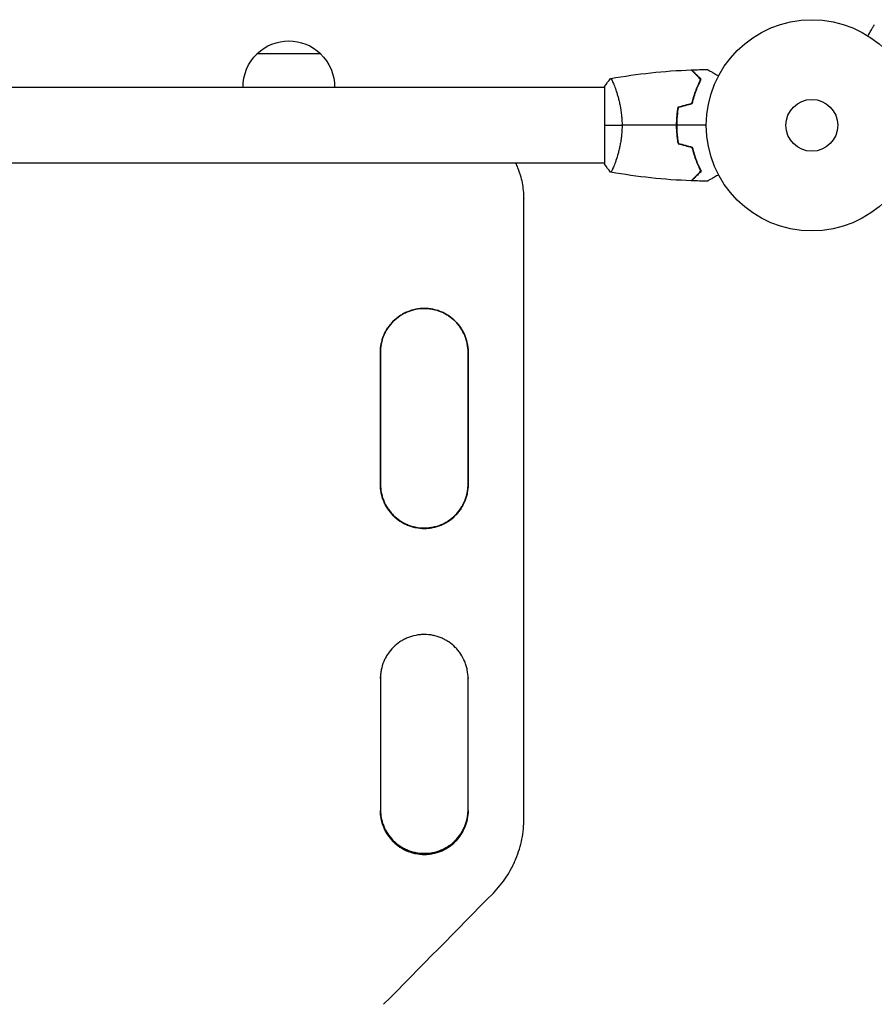
# Model space of a CAD drawing. Units: millimetres. Extents: x -4228 to 4228, y -5228 to 5228.
# Drawn here: x -415 to 14, y -2999 to -2505 of the extents above; entities that cross this region are included whole.
import ezdxf

# ---------------------------------------------------------------- set-up
doc = ezdxf.new("R2010")
doc.units = ezdxf.units.MM
doc.header["$LTSCALE"] = 20
doc.layers.add('2d', color=230, linetype='Continuous')

msp = doc.modelspace()

# ---------------------------------------------------------------- linework, layer by layer
at = {"layer": '2d'}
for p, q in [((-264.24, -2522.01), (-296.24, -2522.01)), ((-121.7, -2538.91), (-678.79, -2538.91)), ((-121.7, -2538.41), (-121.7, -2577.41)), ((-116.51, -2538.91), (-116.51, -2538.91)), ((-121.7, -2576.91), (-678.79, -2576.91)), ((-116.51, -2576.91), (-116.51, -2576.91)), ((-162.24, -2594.48), (-162.24, -2594.49)), ((-162.24, -2594.49), (-162.24, -2594.56)), ((-212.24, -2759.91), (-212.24, -2760.11)), ((-212.24, -2760.12), (-212.24, -2760.15)), ((-162.24, -2905.64), (-162.24, -2905.2)), ((-162.24, -2905.69), (-162.24, -2905.63)), ((-212.24, -2923.16), (-212.24, -2923.64)), ((-212.24, -2923.66), (-212.24, -2923.72))]:
    msp.add_line(p, q, dxfattribs=at)
for radius in [53, 13]:
    msp.add_circle((-17.7, -2557.91), radius, dxfattribs=at)
at = {"layer": '2d', "extrusion": (0, 0, -1)}
for centre, start, end in [((280.24, -2538.53), 45.9208, 134.0792), ((280.24, -2538.68), 359.4187, 46.4387), ((280.24, -2538.68), 133.5613, 180.5813)]:
    msp.add_arc(centre, 23, start, end, dxfattribs=at)
at = {"layer": '2d'}
for centre, major_axis, start_param, end_param in [((-162.24, -2618.62), (-0.04, -9584.6), 1.540842, 1.573307), ((-234.24, -2618.62), (-0.04, -9582.6), 1.558331, 1.565242), ((-190.24, -2618.62), (-0.04, -9584.6), 1.558331, 1.565243), ((-234.24, -2618.62), (-0.04, -9582.6), 1.548168, 1.548173), ((-190.24, -2618.62), (-0.04, -9584.6), 1.541261, 1.548173)]:
    msp.add_ellipse(centre, major_axis=major_axis, ratio=0, start_param=start_param, end_param=end_param, dxfattribs=at)
at = {"layer": '2d', "extrusion": (0, 0, -1)}
for centre, major_axis, start_param, end_param in [((-234.24, -2618.62), (0.04, 9584.6), 1.576349, 1.583261), ((-190.24, -2618.62), (0.04, 9582.6), 1.576349, 1.583261), ((-234.24, -2618.62), (0.04, 9584.6), 1.59342, 1.600331)]:
    msp.add_ellipse(centre, major_axis=major_axis, ratio=0, start_param=start_param, end_param=end_param, dxfattribs=at)
at = {"layer": '2d'}
for points, knots in [([(10.45, -2513), (10.55, -2512.83), (10.65, -2512.66), (11.17, -2511.76), (11.57, -2511.08), (12.1, -2510.14), (12.28, -2509.85), (12.59, -2509.3), (12.74, -2509.05), (13, -2508.59), (13.12, -2508.39), (13.32, -2508.04), (13.4, -2507.89), (13.54, -2507.67), (13.58, -2507.59), (13.62, -2507.52), (13.62, -2507.51), (13.63, -2507.5), (13.63, -2507.5), (13.64, -2507.48), (13.65, -2507.47), (13.66, -2507.46), (13.66, -2507.45), (13.66, -2507.45)], [0.00292306, 0.00292306, 0.00292306, 0.00292306, 0.00379004, 0.00379004, 0.00758008, 0.00758008, 0.0094751, 0.0094751, 0.01137012, 0.01137012, 0.01326514, 0.01326514, 0.01516016, 0.01516016, 0.01705518, 0.01705518, 0.01800269, 0.01800269, 0.0189502, 0.0189502, 0.02274024, 0.02274024, 0.02935902, 0.02935902, 0.02935902, 0.02935902]), ([(-73.45, -2534.91), (-74, -2534.35), (-74.52, -2533.84), (-75.46, -2532.9), (-75.89, -2532.46), (-76.48, -2531.88), (-76.66, -2531.7), (-77, -2531.36), (-77.16, -2531.2), (-77.58, -2530.78), (-77.8, -2530.56), (-78.03, -2530.32), (-78.09, -2530.26), (-78.18, -2530.17), (-78.21, -2530.15), (-78.23, -2530.13), (-78.24, -2530.11), (-78.26, -2530.1), (-78.26, -2530.09), (-78.27, -2530.09), (-78.27, -2530.09), (-78.27, -2530.09)], [0, 0, 0, 0, 0.00350666, 0.00350666, 0.00701332, 0.00701332, 0.00876665, 0.00876665, 0.01051997, 0.01051997, 0.01402663, 0.01402663, 0.01577996, 0.01577996, 0.01753329, 0.01753329, 0.02103995, 0.02103995, 0.02454661, 0.02454661, 0.02744921, 0.02744921, 0.02744921, 0.02744921]), ([(-73.21, -2534.87), (-73.76, -2534.32), (-74.27, -2533.81), (-75.21, -2532.86), (-75.64, -2532.43), (-76.22, -2531.85), (-76.4, -2531.67), (-76.74, -2531.33), (-76.9, -2531.18), (-77.32, -2530.76), (-77.54, -2530.54), (-77.77, -2530.31), (-77.83, -2530.25), (-77.89, -2530.18), (-77.91, -2530.17), (-77.93, -2530.14), (-77.94, -2530.13), (-77.96, -2530.11), (-77.97, -2530.1), (-77.99, -2530.09), (-77.99, -2530.08), (-78, -2530.08), (-78, -2530.08), (-78, -2530.08)], [0, 0, 0, 0, 0.0035063, 0.0035063, 0.0070126, 0.0070126, 0.00876575, 0.00876575, 0.0105189, 0.0105189, 0.0140252, 0.0140252, 0.01577835, 0.01577835, 0.01665493, 0.01665493, 0.0175315, 0.0175315, 0.02103781, 0.02103781, 0.02454411, 0.02454411, 0.0274484, 0.0274484, 0.0274484, 0.0274484]), ([(-70.08, -2529.89), (-70.08, -2529.89), (-70.08, -2529.89), (-70.06, -2529.9), (-70.05, -2529.91), (-70.04, -2529.92), (-70.03, -2529.92), (-70.02, -2529.93), (-70.01, -2529.94), (-69.93, -2529.98), (-69.85, -2530.03), (-69.5, -2530.23), (-69.14, -2530.44), (-68.45, -2530.83), (-68.2, -2530.98), (-67.65, -2531.29), (-67.36, -2531.46), (-66.44, -2531.99), (-65.76, -2532.39), (-64.87, -2532.9), (-64.7, -2533), (-64.53, -2533.1)], [0.03093242, 0.03093242, 0.03093242, 0.03093242, 0.03756195, 0.03756195, 0.04131815, 0.04131815, 0.04225719, 0.04225719, 0.04319624, 0.04319624, 0.04507434, 0.04507434, 0.04883054, 0.04883054, 0.05070863, 0.05070863, 0.05258673, 0.05258673, 0.05634293, 0.05634293, 0.05718798, 0.05718798, 0.05718798, 0.05718798]), ([(-118.7, -2534.41), (-118.7, -2534.41), (-118.7, -2534.41), (-118.7, -2534.41), (-118.68, -2534.41), (-118.63, -2534.4), (-118.61, -2534.4), (-118.56, -2534.44), (-118.53, -2534.47), (-118.36, -2534.67), (-118.17, -2535), (-117.81, -2535.74), (-117.68, -2536.03), (-117.39, -2536.69), (-117.23, -2537.05), (-116.75, -2538.25), (-116.4, -2539.19), (-115.94, -2540.53), (-115.85, -2540.81), (-115.66, -2541.38), (-115.57, -2541.67), (-115.3, -2542.57), (-115.11, -2543.19), (-114.76, -2544.49), (-114.59, -2545.16), (-114.34, -2546.22), (-114.26, -2546.58), (-114.1, -2547.31), (-114.02, -2547.69), (-113.65, -2549.57), (-113.41, -2551.15), (-113.15, -2553.63), (-113.08, -2554.48), (-112.99, -2556.19), (-112.97, -2557.05), (-112.97, -2557.91)], [0.12220864, 0.12220864, 0.12220864, 0.12220864, 0.12268837, 0.12268837, 0.12524335, 0.12524335, 0.12652085, 0.12652085, 0.12779834, 0.12779834, 0.13290832, 0.13290832, 0.13546331, 0.13546331, 0.1380183, 0.1380183, 0.14312827, 0.14312827, 0.14440577, 0.14440577, 0.14568326, 0.14568326, 0.14823825, 0.14823825, 0.15079324, 0.15079324, 0.15207073, 0.15207073, 0.15334823, 0.15334823, 0.15845821, 0.15845821, 0.16101319, 0.16101319, 0.16356818, 0.16356818, 0.16356818, 0.16356818]), ([(-118.7, -2534.41), (-118.7, -2534.41), (-118.7, -2534.41), (-118.7, -2534.41), (-118.7, -2534.41), (-118.69, -2534.41)], [0.122208645, 0.122208645, 0.122208645, 0.122208645, 0.122688365, 0.122688365, 0.123296254, 0.123296254, 0.123296254, 0.123296254]), ([(-77.87, -2546.82), (-77.59, -2545.6), (-77.27, -2544.45), (-76.59, -2542.25), (-76.23, -2541.2), (-75.47, -2539.21), (-75.07, -2538.26), (-74.25, -2536.48), (-73.85, -2535.66), (-73.45, -2534.91)], [0, 0, 0, 0, 0.00398181, 0.00398181, 0.00796362, 0.00796362, 0.01194542, 0.01194542, 0.01592723, 0.01592723, 0.01592723, 0.01592723]), ([(-77.7, -2546.98), (-77.42, -2545.74), (-77.1, -2544.57), (-76.41, -2542.32), (-76.04, -2541.26), (-75.46, -2539.74), (-75.26, -2539.25), (-74.85, -2538.29), (-74.65, -2537.82), (-74.02, -2536.46), (-73.61, -2535.63), (-73.21, -2534.87)], [0, 0, 0, 0, 0.00404294, 0.00404294, 0.00808588, 0.00808588, 0.01010735, 0.01010735, 0.01212882, 0.01212882, 0.01617176, 0.01617176, 0.01617176, 0.01617176]), ([(-84.87, -2548.7), (-85.15, -2550.17), (-85.37, -2551.67), (-85.59, -2553.98), (-85.64, -2554.75), (-85.72, -2556.32), (-85.74, -2557.12), (-85.74, -2557.91)], [0, 0, 0, 0, 0.004702909, 0.004702909, 0.007054363, 0.007054363, 0.009405818, 0.009405818, 0.009405818, 0.009405818]), ([(-84.7, -2548.86), (-84.97, -2550.3), (-85.18, -2551.78), (-85.39, -2554.05), (-85.45, -2554.81), (-85.52, -2556.35), (-85.54, -2557.13), (-85.54, -2557.91)], [0, 0, 0, 0, 0.004616902, 0.004616902, 0.006925353, 0.006925353, 0.009233803, 0.009233803, 0.009233803, 0.009233803]), ([(-112.97, -2557.91), (-112.97, -2558.77), (-112.99, -2559.63), (-113.08, -2561.32), (-113.15, -2562.16), (-113.28, -2563.4), (-113.32, -2563.81), (-113.43, -2564.62), (-113.48, -2565.03), (-113.67, -2566.23), (-113.8, -2567.01), (-114.1, -2568.51), (-114.25, -2569.24), (-114.59, -2570.66), (-114.76, -2571.35), (-115.3, -2573.31), (-115.67, -2574.5), (-116.22, -2576.11), (-116.4, -2576.62), (-116.75, -2577.56), (-116.92, -2578), (-117.41, -2579.19), (-117.7, -2579.84), (-118.06, -2580.59), (-118.17, -2580.79), (-118.36, -2581.12), (-118.43, -2581.24), (-118.53, -2581.35), (-118.56, -2581.38), (-118.61, -2581.42), (-118.63, -2581.42), (-118.68, -2581.41), (-118.7, -2581.41), (-118.7, -2581.41), (-118.7, -2581.41), (-118.7, -2581.41)], [0.16356818, 0.16356818, 0.16356818, 0.16356818, 0.1661247, 0.1661247, 0.16868122, 0.16868122, 0.16995948, 0.16995948, 0.17123774, 0.17123774, 0.17379425, 0.17379425, 0.17635077, 0.17635077, 0.17890729, 0.17890729, 0.18402032, 0.18402032, 0.18657684, 0.18657684, 0.18913336, 0.18913336, 0.19424639, 0.19424639, 0.19680291, 0.19680291, 0.19935943, 0.19935943, 0.20063769, 0.20063769, 0.20191595, 0.20191595, 0.20447247, 0.20447247, 0.20490292, 0.20490292, 0.20490292, 0.20490292]), ([(-85.74, -2557.91), (-85.74, -2559.49), (-85.66, -2561.04), (-85.44, -2563.35), (-85.35, -2564.12), (-85.14, -2565.64), (-85.01, -2566.39), (-84.87, -2567.12)], [0.009405818, 0.009405818, 0.009405818, 0.009405818, 0.01410835, 0.01410835, 0.016459616, 0.016459616, 0.018810883, 0.018810883, 0.018810883, 0.018810883]), ([(-85.54, -2557.91), (-85.54, -2559.46), (-85.47, -2560.99), (-85.25, -2563.26), (-85.17, -2564.01), (-84.96, -2565.5), (-84.83, -2566.24), (-84.7, -2566.96)], [0.009233803, 0.009233803, 0.009233803, 0.009233803, 0.013850802, 0.013850802, 0.016159301, 0.016159301, 0.0184678, 0.0184678, 0.0184678, 0.0184678]), ([(-77.87, -2569), (-77.59, -2570.22), (-77.27, -2571.37), (-76.59, -2573.57), (-76.23, -2574.62), (-75.47, -2576.61), (-75.07, -2577.56), (-74.25, -2579.34), (-73.85, -2580.16), (-73.45, -2580.91)], [0, 0, 0, 0, 0.00398181, 0.00398181, 0.00796362, 0.00796362, 0.01194542, 0.01194542, 0.01592723, 0.01592723, 0.01592723, 0.01592723]), ([(-77.7, -2568.84), (-77.42, -2570.08), (-77.1, -2571.25), (-76.41, -2573.49), (-76.04, -2574.56), (-75.46, -2576.08), (-75.26, -2576.57), (-74.85, -2577.53), (-74.65, -2578), (-74.02, -2579.35), (-73.61, -2580.19), (-73.21, -2580.95)], [0, 0, 0, 0, 0.00404294, 0.00404294, 0.00808588, 0.00808588, 0.01010735, 0.01010735, 0.01212882, 0.01212882, 0.01617176, 0.01617176, 0.01617176, 0.01617176]), ([(-162.24, -2594.55), (-162.23, -2591.91), (-162.49, -2589.31), (-163.24, -2585.47), (-163.56, -2584.2), (-164.13, -2582.31), (-164.33, -2581.68), (-164.78, -2580.43), (-165.01, -2579.82), (-165.58, -2578.43), (-165.93, -2577.66), (-166.3, -2576.91)], [0, 0, 0, 0, 0.00782526, 0.00782526, 0.0117379, 0.0117379, 0.01369421, 0.01369421, 0.01565053, 0.01565053, 0.01816775, 0.01816775, 0.01816775, 0.01816775]), ([(-118.69, -2581.41), (-118.7, -2581.41), (-118.7, -2581.41), (-118.7, -2581.41), (-118.7, -2581.41), (-118.7, -2581.41)], [0.203820332, 0.203820332, 0.203820332, 0.203820332, 0.204472465, 0.204472465, 0.204902917, 0.204902917, 0.204902917, 0.204902917]), ([(-117.66, -2579.75), (-117.76, -2579.97), (-117.85, -2580.16), (-118.06, -2580.59), (-118.17, -2580.79), (-118.36, -2581.12), (-118.43, -2581.24), (-118.53, -2581.35), (-118.56, -2581.38), (-118.6, -2581.41), (-118.61, -2581.41), (-118.62, -2581.42)], [0.192430175, 0.192430175, 0.192430175, 0.192430175, 0.194246395, 0.194246395, 0.196802912, 0.196802912, 0.19935943, 0.19935943, 0.200637689, 0.200637689, 0.201316793, 0.201316793, 0.201316793, 0.201316793]), ([(-73.45, -2580.91), (-74, -2581.46), (-74.52, -2581.98), (-75.46, -2582.92), (-75.89, -2583.36), (-76.48, -2583.94), (-76.66, -2584.12), (-77, -2584.46), (-77.16, -2584.62), (-77.58, -2585.04), (-77.8, -2585.26), (-78.03, -2585.5), (-78.09, -2585.56), (-78.18, -2585.64), (-78.21, -2585.67), (-78.23, -2585.69), (-78.24, -2585.71), (-78.26, -2585.72), (-78.26, -2585.72), (-78.27, -2585.73), (-78.27, -2585.73), (-78.27, -2585.73)], [0, 0, 0, 0, 0.00350666, 0.00350666, 0.00701332, 0.00701332, 0.00876665, 0.00876665, 0.01051997, 0.01051997, 0.01402663, 0.01402663, 0.01577996, 0.01577996, 0.01753329, 0.01753329, 0.02103995, 0.02103995, 0.02454661, 0.02454661, 0.02744921, 0.02744921, 0.02744921, 0.02744921]), ([(-73.21, -2580.95), (-73.76, -2581.5), (-74.27, -2582.01), (-75.21, -2582.96), (-75.64, -2583.39), (-76.22, -2583.97), (-76.4, -2584.15), (-76.74, -2584.49), (-76.9, -2584.64), (-77.32, -2585.06), (-77.54, -2585.28), (-77.77, -2585.51), (-77.83, -2585.57), (-77.89, -2585.64), (-77.91, -2585.65), (-77.93, -2585.68), (-77.94, -2585.68), (-77.96, -2585.7), (-77.97, -2585.72), (-77.99, -2585.73), (-77.99, -2585.73), (-78, -2585.74), (-78, -2585.74), (-78, -2585.74)], [0, 0, 0, 0, 0.0035063, 0.0035063, 0.0070126, 0.0070126, 0.00876575, 0.00876575, 0.0105189, 0.0105189, 0.0140252, 0.0140252, 0.01577835, 0.01577835, 0.01665493, 0.01665493, 0.0175315, 0.0175315, 0.02103781, 0.02103781, 0.02454411, 0.02454411, 0.0274484, 0.0274484, 0.0274484, 0.0274484]), ([(-64.53, -2582.72), (-64.71, -2582.82), (-64.88, -2582.92), (-65.78, -2583.44), (-66.46, -2583.84), (-67.39, -2584.37), (-67.69, -2584.54), (-68.24, -2584.86), (-68.49, -2585.01), (-68.94, -2585.27), (-69.15, -2585.39), (-69.5, -2585.59), (-69.64, -2585.67), (-69.87, -2585.8), (-69.95, -2585.85), (-70.01, -2585.89), (-70.03, -2585.89), (-70.03, -2585.9), (-70.04, -2585.9), (-70.06, -2585.91), (-70.06, -2585.92), (-70.08, -2585.92), (-70.08, -2585.93), (-70.08, -2585.93)], [0.00292306, 0.00292306, 0.00292306, 0.00292306, 0.00379004, 0.00379004, 0.00758008, 0.00758008, 0.0094751, 0.0094751, 0.01137012, 0.01137012, 0.01326514, 0.01326514, 0.01516016, 0.01516016, 0.01705518, 0.01705518, 0.01800269, 0.01800269, 0.0189502, 0.0189502, 0.02274024, 0.02274024, 0.02935902, 0.02935902, 0.02935902, 0.02935902]), ([(-190.24, -2671.84), (-190.24, -2670.39), (-190.38, -2668.95), (-190.79, -2666.84), (-190.96, -2666.14), (-191.38, -2664.76), (-191.62, -2664.07), (-192.45, -2662.06), (-193.12, -2660.8), (-194.32, -2659), (-194.75, -2658.41), (-195.67, -2657.29), (-196.16, -2656.75), (-197.68, -2655.23), (-198.79, -2654.31), (-200.29, -2653.3), (-200.6, -2653.11), (-201.22, -2652.73), (-201.54, -2652.55), (-202.49, -2652.04), (-203.79, -2651.43), (-205.14, -2650.94), (-206.18, -2650.63), (-206.52, -2650.53), (-207.23, -2650.35), (-207.58, -2650.27), (-209.36, -2649.92), (-210.79, -2649.78), (-212.95, -2649.78), (-213.67, -2649.81), (-214.75, -2649.92), (-215.11, -2649.96), (-215.83, -2650.07), (-216.19, -2650.13), (-217.95, -2650.48), (-219.33, -2650.9), (-221.33, -2651.73), (-221.99, -2652.04), (-223.26, -2652.72), (-223.88, -2653.09), (-225.67, -2654.29), (-226.78, -2655.2), (-228.84, -2657.26), (-229.75, -2658.38), (-230.95, -2660.17), (-231.32, -2660.79), (-232, -2662.06), (-232.31, -2662.72), (-233.14, -2664.73), (-233.55, -2666.1), (-233.97, -2668.22), (-234.07, -2668.94), (-234.21, -2670.39), (-234.25, -2671.11), (-234.25, -2671.84)], [0, 0, 0, 0, 0.00430636, 0.00430636, 0.00645954, 0.00645954, 0.00861272, 0.00861272, 0.01291908, 0.01291908, 0.01507226, 0.01507226, 0.01722545, 0.01722545, 0.02153181, 0.02153181, 0.0226084, 0.0226084, 0.02368499, 0.02368499, 0.02583817, 0.02799135, 0.02799135, 0.02906794, 0.02906794, 0.03014453, 0.03014453, 0.03445089, 0.03445089, 0.03660407, 0.03660407, 0.03768066, 0.03768066, 0.03875725, 0.03875725, 0.04306361, 0.04306361, 0.04521679, 0.04521679, 0.04736997, 0.04736997, 0.05167634, 0.05167634, 0.0559827, 0.0559827, 0.05813588, 0.05813588, 0.06028906, 0.06028906, 0.06459542, 0.06459542, 0.0667486, 0.0667486, 0.06890178, 0.06890178, 0.06890178, 0.06890178]), ([(-234.24, -2671.83), (-234.25, -2670.38), (-234.11, -2668.94), (-233.69, -2666.83), (-233.52, -2666.13), (-233.1, -2664.75), (-232.86, -2664.06), (-232.03, -2662.06), (-231.36, -2660.79), (-230.16, -2658.99), (-229.73, -2658.41), (-228.81, -2657.29), (-228.33, -2656.75), (-226.8, -2655.22), (-225.7, -2654.31), (-224.19, -2653.3), (-223.88, -2653.11), (-223.26, -2652.73), (-222.95, -2652.56), (-221.99, -2652.05), (-220.69, -2651.43), (-219.34, -2650.94), (-218.31, -2650.63), (-217.96, -2650.53), (-217.26, -2650.36), (-216.9, -2650.28), (-215.13, -2649.92), (-213.7, -2649.78), (-211.54, -2649.78), (-210.82, -2649.81), (-209.74, -2649.92), (-209.37, -2649.96), (-208.66, -2650.07), (-208.3, -2650.13), (-206.54, -2650.48), (-205.16, -2650.9), (-203.16, -2651.73), (-202.5, -2652.04), (-201.23, -2652.72), (-200.61, -2653.09), (-198.82, -2654.29), (-197.71, -2655.2), (-195.65, -2657.26), (-194.74, -2658.37), (-193.54, -2660.16), (-193.17, -2660.78), (-192.49, -2662.06), (-192.18, -2662.72), (-191.36, -2664.72), (-190.94, -2666.09), (-190.52, -2668.21), (-190.41, -2668.93), (-190.27, -2670.38), (-190.24, -2671.1), (-190.24, -2671.83)], [0, 0, 0, 0, 0.00430446, 0.00430446, 0.00645669, 0.00645669, 0.00860892, 0.00860892, 0.01291337, 0.01291337, 0.0150656, 0.0150656, 0.01721783, 0.01721783, 0.02152229, 0.02152229, 0.0225984, 0.0225984, 0.02367452, 0.02367452, 0.02582675, 0.02797898, 0.02797898, 0.02905509, 0.02905509, 0.03013121, 0.03013121, 0.03443566, 0.03443566, 0.03658789, 0.03658789, 0.03766401, 0.03766401, 0.03874012, 0.03874012, 0.04304458, 0.04304458, 0.04519681, 0.04519681, 0.04734904, 0.04734904, 0.0516535, 0.0516535, 0.05595795, 0.05595795, 0.05811018, 0.05811018, 0.06026241, 0.06026241, 0.06456687, 0.06456687, 0.0667191, 0.0667191, 0.06887133, 0.06887133, 0.06887133, 0.06887133]), ([(-234.25, -2738.09), (-234.25, -2739.54), (-234.11, -2740.98), (-233.7, -2743.09), (-233.52, -2743.79), (-233.11, -2745.18), (-232.86, -2745.86), (-232.04, -2747.87), (-231.36, -2749.14), (-230.16, -2750.94), (-229.73, -2751.52), (-228.81, -2752.65), (-228.33, -2753.18), (-226.8, -2754.71), (-225.69, -2755.62), (-224.19, -2756.63), (-223.88, -2756.83), (-223.26, -2757.2), (-222.94, -2757.38), (-221.99, -2757.89), (-220.69, -2758.5), (-219.34, -2758.99), (-218.3, -2759.3), (-217.95, -2759.4), (-217.25, -2759.58), (-216.89, -2759.66), (-215.11, -2760.01), (-213.68, -2760.15), (-212.24, -2760.15)], [0, 0, 0, 0, 0.00430829, 0.00430829, 0.00646244, 0.00646244, 0.00861659, 0.00861659, 0.01292488, 0.01292488, 0.01507903, 0.01507903, 0.01723318, 0.01723318, 0.02154147, 0.02154147, 0.02261855, 0.02261855, 0.02369562, 0.02369562, 0.02584977, 0.02800392, 0.02800392, 0.02908099, 0.02908099, 0.03015806, 0.03015806, 0.03446636, 0.03446636, 0.03446636, 0.03446636]), ([(-212.24, -2760.11), (-212.96, -2760.11), (-213.68, -2760.08), (-214.77, -2759.97), (-215.13, -2759.92), (-215.84, -2759.82), (-216.2, -2759.76), (-217.96, -2759.4), (-219.33, -2758.99), (-221.33, -2758.16), (-221.99, -2757.85), (-223.27, -2757.16), (-223.89, -2756.79), (-225.67, -2755.6), (-226.79, -2754.68), (-228.84, -2752.63), (-229.75, -2751.51), (-230.95, -2749.72), (-231.31, -2749.11), (-232, -2747.83), (-232.31, -2747.17), (-233.13, -2745.17), (-233.55, -2743.8), (-233.97, -2741.68), (-234.07, -2740.96), (-234.21, -2739.52), (-234.25, -2738.81), (-234.25, -2738.09)], [0.03445099, 0.03445099, 0.03445099, 0.03445099, 0.03660226, 0.03660226, 0.0376779, 0.0376779, 0.03875353, 0.03875353, 0.04305608, 0.04305608, 0.04520735, 0.04520735, 0.04735862, 0.04735862, 0.05166116, 0.05166116, 0.0559637, 0.0559637, 0.05811497, 0.05811497, 0.06026624, 0.06026624, 0.06456878, 0.06456878, 0.06672006, 0.06672006, 0.06884675, 0.06884675, 0.06884675, 0.06884675]), ([(-234.25, -2738.16), (-234.24, -2739.58), (-234.11, -2740.98), (-233.7, -2743.07), (-233.52, -2743.76), (-233.11, -2745.15), (-232.86, -2745.84), (-232.04, -2747.84), (-231.36, -2749.11), (-230.16, -2750.91), (-229.73, -2751.5), (-228.81, -2752.62), (-228.33, -2753.16), (-226.8, -2754.68), (-225.69, -2755.6), (-224.19, -2756.61), (-223.88, -2756.8), (-223.26, -2757.17), (-222.94, -2757.35), (-221.99, -2757.86), (-220.69, -2758.48), (-219.33, -2758.96), (-218.3, -2759.28), (-217.95, -2759.38), (-217.25, -2759.55), (-216.89, -2759.63), (-215.11, -2759.99), (-213.68, -2760.12), (-212.24, -2760.12)], [0.00009368, 0.00009368, 0.00009368, 0.00009368, 0.00430822, 0.00430822, 0.00646233, 0.00646233, 0.00861644, 0.00861644, 0.01292467, 0.01292467, 0.01507878, 0.01507878, 0.01723289, 0.01723289, 0.02154111, 0.02154111, 0.02261817, 0.02261817, 0.02369522, 0.02369522, 0.02584933, 0.02800344, 0.02800344, 0.0290805, 0.0290805, 0.03015755, 0.03015755, 0.03446578, 0.03446578, 0.03446578, 0.03446578]), ([(-234.24, -2738.09), (-234.23, -2739.47), (-234.09, -2740.82), (-233.69, -2742.86), (-233.52, -2743.56), (-233.1, -2744.95), (-232.86, -2745.63), (-232.03, -2747.64), (-231.35, -2748.9), (-230.16, -2750.7), (-229.72, -2751.29), (-228.8, -2752.41), (-228.32, -2752.94), (-226.8, -2754.47), (-225.69, -2755.38), (-224.18, -2756.39), (-223.87, -2756.59), (-223.25, -2756.96), (-222.94, -2757.14), (-221.98, -2757.65), (-220.68, -2758.26), (-219.33, -2758.75), (-218.3, -2759.06), (-217.95, -2759.16), (-217.24, -2759.33), (-216.89, -2759.41), (-215.11, -2759.77), (-213.68, -2759.91), (-212.24, -2759.91)], [0.00022138, 0.00022138, 0.00022138, 0.00022138, 0.00430579, 0.00430579, 0.00645869, 0.00645869, 0.00861158, 0.00861158, 0.01291738, 0.01291738, 0.01507027, 0.01507027, 0.01722317, 0.01722317, 0.02152896, 0.02152896, 0.02260541, 0.02260541, 0.02368186, 0.02368186, 0.02583475, 0.02798765, 0.02798765, 0.0290641, 0.0290641, 0.03014054, 0.03014054, 0.03444634, 0.03444634, 0.03444634, 0.03444634]), ([(-212.24, -2760.15), (-211.53, -2760.15), (-210.8, -2760.12), (-209.72, -2760.01), (-209.36, -2759.96), (-208.64, -2759.86), (-208.29, -2759.8), (-206.52, -2759.44), (-205.15, -2759.03), (-203.15, -2758.2), (-202.49, -2757.88), (-201.21, -2757.2), (-200.6, -2756.83), (-198.81, -2755.63), (-197.7, -2754.72), (-195.64, -2752.66), (-194.73, -2751.55), (-193.54, -2749.75), (-193.17, -2749.14), (-192.49, -2747.86), (-192.18, -2747.2), (-191.35, -2745.2), (-190.94, -2743.82), (-190.52, -2741.71), (-190.41, -2740.99), (-190.27, -2739.54), (-190.24, -2738.81), (-190.24, -2738.09)], [0.03446636, 0.03446636, 0.03446636, 0.03446636, 0.03661857, 0.03661857, 0.03769468, 0.03769468, 0.03877079, 0.03877079, 0.04307521, 0.04307521, 0.04522743, 0.04522743, 0.04737964, 0.04737964, 0.05168407, 0.05168407, 0.0559885, 0.0559885, 0.05814071, 0.05814071, 0.06029293, 0.06029293, 0.06459735, 0.06459735, 0.06674957, 0.06674957, 0.06890178, 0.06890178, 0.06890178, 0.06890178]), ([(-212.24, -2759.91), (-211.53, -2759.91), (-210.81, -2759.87), (-209.72, -2759.76), (-209.36, -2759.72), (-208.65, -2759.61), (-208.29, -2759.55), (-206.53, -2759.2), (-205.15, -2758.78), (-203.15, -2757.95), (-202.49, -2757.64), (-201.22, -2756.96), (-200.6, -2756.59), (-198.82, -2755.39), (-197.7, -2754.48), (-195.65, -2752.42), (-194.74, -2751.31), (-193.54, -2749.52), (-193.17, -2748.9), (-192.49, -2747.63), (-192.18, -2746.97), (-191.36, -2744.97), (-190.94, -2743.6), (-190.52, -2741.48), (-190.42, -2740.76), (-190.28, -2739.39), (-190.25, -2738.74), (-190.24, -2738.09)], [0.03444634, 0.03444634, 0.03444634, 0.03444634, 0.03659732, 0.03659732, 0.03767281, 0.03767281, 0.03874831, 0.03874831, 0.04305028, 0.04305028, 0.04520126, 0.04520126, 0.04735225, 0.04735225, 0.05165422, 0.05165422, 0.05595619, 0.05595619, 0.05810718, 0.05810718, 0.06025816, 0.06025816, 0.06456013, 0.06456013, 0.06671112, 0.06671112, 0.06864085, 0.06864085, 0.06864085, 0.06864085]), ([(-190.24, -2738.09), (-190.24, -2739.53), (-190.38, -2740.96), (-190.79, -2743.06), (-190.97, -2743.76), (-191.38, -2745.15), (-191.63, -2745.84), (-192.46, -2747.84), (-193.13, -2749.11), (-194.33, -2750.9), (-194.76, -2751.49), (-195.68, -2752.61), (-196.17, -2753.15), (-197.69, -2754.67), (-198.8, -2755.59), (-200.3, -2756.59), (-200.61, -2756.79), (-201.24, -2757.16), (-201.55, -2757.34), (-202.5, -2757.85), (-203.8, -2758.47), (-205.16, -2758.95), (-206.19, -2759.26), (-206.54, -2759.36), (-207.24, -2759.54), (-207.6, -2759.62), (-209.38, -2759.97), (-210.81, -2760.11), (-212.24, -2760.11)], [0.00002458, 0.00002458, 0.00002458, 0.00002458, 0.00430637, 0.00430637, 0.00645956, 0.00645956, 0.00861275, 0.00861275, 0.01291912, 0.01291912, 0.01507231, 0.01507231, 0.0172255, 0.0172255, 0.02153187, 0.02153187, 0.02260846, 0.02260846, 0.02368506, 0.02368506, 0.02583824, 0.02799143, 0.02799143, 0.02906802, 0.02906802, 0.03014462, 0.03014462, 0.03445099, 0.03445099, 0.03445099, 0.03445099]), ([(-212.24, -2760.12), (-211.53, -2760.12), (-210.8, -2760.09), (-209.72, -2759.98), (-209.36, -2759.94), (-208.64, -2759.83), (-208.29, -2759.77), (-206.52, -2759.42), (-205.15, -2759), (-203.15, -2758.17), (-202.49, -2757.86), (-201.21, -2757.18), (-200.6, -2756.8), (-198.81, -2755.61), (-197.7, -2754.69), (-195.64, -2752.63), (-194.73, -2751.52), (-193.54, -2749.73), (-193.17, -2749.11), (-192.49, -2747.84), (-192.18, -2747.18), (-191.35, -2745.17), (-190.94, -2743.8), (-190.52, -2741.68), (-190.41, -2740.96), (-190.28, -2739.55), (-190.24, -2738.86), (-190.24, -2738.18)], [0.03446578, 0.03446578, 0.03446578, 0.03446578, 0.03661795, 0.03661795, 0.03769404, 0.03769404, 0.03877013, 0.03877013, 0.04307449, 0.04307449, 0.04522667, 0.04522667, 0.04737885, 0.04737885, 0.0516832, 0.0516832, 0.05598756, 0.05598756, 0.05813974, 0.05813974, 0.06029192, 0.06029192, 0.06459627, 0.06459627, 0.06674845, 0.06674845, 0.06878889, 0.06878889, 0.06878889, 0.06878889]), ([(-190.24, -2835.43), (-190.24, -2833.98), (-190.38, -2832.55), (-190.79, -2830.43), (-190.96, -2829.74), (-191.38, -2828.35), (-191.62, -2827.66), (-192.45, -2825.66), (-193.12, -2824.39), (-194.32, -2822.59), (-194.75, -2822.01), (-195.67, -2820.88), (-196.16, -2820.35), (-197.68, -2818.82), (-198.79, -2817.91), (-200.29, -2816.9), (-200.6, -2816.7), (-201.22, -2816.33), (-201.54, -2816.15), (-202.49, -2815.64), (-203.79, -2815.03), (-205.14, -2814.54), (-206.18, -2814.22), (-206.52, -2814.13), (-207.23, -2813.95), (-207.58, -2813.87), (-209.36, -2813.52), (-210.79, -2813.38), (-212.95, -2813.37), (-213.67, -2813.41), (-214.75, -2813.51), (-215.11, -2813.56), (-215.83, -2813.67), (-216.19, -2813.73), (-217.95, -2814.08), (-219.33, -2814.49), (-221.33, -2815.32), (-221.99, -2815.64), (-223.26, -2816.32), (-223.88, -2816.69), (-225.67, -2817.89), (-226.78, -2818.8), (-228.84, -2820.86), (-229.75, -2821.97), (-230.95, -2823.76), (-231.32, -2824.38), (-232, -2825.66), (-232.31, -2826.32), (-233.14, -2828.32), (-233.55, -2829.7), (-233.97, -2831.82), (-234.08, -2832.53), (-234.22, -2833.98), (-234.25, -2834.71), (-234.25, -2835.43)], [0, 0, 0, 0, 0.00430636, 0.00430636, 0.00645954, 0.00645954, 0.00861272, 0.00861272, 0.01291908, 0.01291908, 0.01507226, 0.01507226, 0.01722545, 0.01722545, 0.02153181, 0.02153181, 0.0226084, 0.0226084, 0.02368499, 0.02368499, 0.02583817, 0.02799135, 0.02799135, 0.02906794, 0.02906794, 0.03014453, 0.03014453, 0.03445089, 0.03445089, 0.03660407, 0.03660407, 0.03768066, 0.03768066, 0.03875725, 0.03875725, 0.04306361, 0.04306361, 0.04521679, 0.04521679, 0.04736997, 0.04736997, 0.05167634, 0.05167634, 0.0559827, 0.0559827, 0.05813588, 0.05813588, 0.06028906, 0.06028906, 0.06459542, 0.06459542, 0.0667486, 0.0667486, 0.06890178, 0.06890178, 0.06890178, 0.06890178]), ([(-234.25, -2901.66), (-234.25, -2903.12), (-234.11, -2904.55), (-233.7, -2906.66), (-233.52, -2907.36), (-233.11, -2908.75), (-232.86, -2909.43), (-232.04, -2911.44), (-231.36, -2912.71), (-230.16, -2914.5), (-229.73, -2915.09), (-228.81, -2916.21), (-228.33, -2916.75), (-226.8, -2918.27), (-225.69, -2919.19), (-224.19, -2920.2), (-223.88, -2920.39), (-223.26, -2920.77), (-222.94, -2920.94), (-221.99, -2921.45), (-220.69, -2922.07), (-219.34, -2922.55), (-218.3, -2922.87), (-217.95, -2922.97), (-217.25, -2923.14), (-216.89, -2923.22), (-215.11, -2923.58), (-213.68, -2923.72), (-212.24, -2923.72)], [0, 0, 0, 0, 0.00430829, 0.00430829, 0.00646244, 0.00646244, 0.00861659, 0.00861659, 0.01292488, 0.01292488, 0.01507903, 0.01507903, 0.01723318, 0.01723318, 0.02154147, 0.02154147, 0.02261855, 0.02261855, 0.02369562, 0.02369562, 0.02584977, 0.02800392, 0.02800392, 0.02908099, 0.02908099, 0.03015806, 0.03015806, 0.03446636, 0.03446636, 0.03446636, 0.03446636]), ([(-212.24, -2923.64), (-212.96, -2923.64), (-213.68, -2923.61), (-214.77, -2923.5), (-215.13, -2923.45), (-215.84, -2923.35), (-216.2, -2923.29), (-217.96, -2922.93), (-219.34, -2922.52), (-221.33, -2921.69), (-221.99, -2921.38), (-223.27, -2920.69), (-223.89, -2920.32), (-225.67, -2919.13), (-226.79, -2918.22), (-228.84, -2916.16), (-229.75, -2915.05), (-230.95, -2913.26), (-231.32, -2912.64), (-232, -2911.37), (-232.31, -2910.71), (-233.13, -2908.7), (-233.55, -2907.33), (-233.97, -2905.22), (-234.07, -2904.5), (-234.21, -2903.07), (-234.25, -2902.37), (-234.25, -2901.66)], [0.03445099, 0.03445099, 0.03445099, 0.03445099, 0.03660226, 0.03660226, 0.0376779, 0.0376779, 0.03875353, 0.03875353, 0.04305608, 0.04305608, 0.04520735, 0.04520735, 0.04735862, 0.04735862, 0.05166116, 0.05166116, 0.0559637, 0.0559637, 0.05811497, 0.05811497, 0.06026624, 0.06026624, 0.06456878, 0.06456878, 0.06672006, 0.06672006, 0.06881308, 0.06881308, 0.06881308, 0.06881308]), ([(-234.25, -2901.71), (-234.24, -2903.13), (-234.11, -2904.53), (-233.7, -2906.6), (-233.52, -2907.3), (-233.11, -2908.69), (-232.86, -2909.38), (-232.04, -2911.38), (-231.36, -2912.65), (-230.16, -2914.44), (-229.73, -2915.03), (-228.81, -2916.15), (-228.33, -2916.69), (-226.8, -2918.22), (-225.69, -2919.13), (-224.19, -2920.14), (-223.88, -2920.33), (-223.26, -2920.71), (-222.94, -2920.88), (-221.99, -2921.39), (-220.69, -2922.01), (-219.34, -2922.49), (-218.3, -2922.81), (-217.95, -2922.91), (-217.25, -2923.08), (-216.89, -2923.16), (-215.11, -2923.52), (-213.68, -2923.66), (-212.24, -2923.66)], [0.00011233, 0.00011233, 0.00011233, 0.00011233, 0.00430822, 0.00430822, 0.00646233, 0.00646233, 0.00861644, 0.00861644, 0.01292467, 0.01292467, 0.01507878, 0.01507878, 0.01723289, 0.01723289, 0.02154111, 0.02154111, 0.02261817, 0.02261817, 0.02369522, 0.02369522, 0.02584933, 0.02800344, 0.02800344, 0.0290805, 0.0290805, 0.03015755, 0.03015755, 0.03446578, 0.03446578, 0.03446578, 0.03446578]), ([(-234.24, -2901.42), (-234.23, -2902.77), (-234.09, -2904.11), (-233.69, -2906.13), (-233.52, -2906.82), (-233.1, -2908.21), (-232.86, -2908.9), (-232.03, -2910.9), (-231.35, -2912.17), (-230.16, -2913.96), (-229.73, -2914.55), (-228.8, -2915.67), (-228.32, -2916.2), (-226.8, -2917.73), (-225.69, -2918.64), (-224.18, -2919.65), (-223.87, -2919.84), (-223.25, -2920.22), (-222.94, -2920.4), (-221.98, -2920.91), (-220.68, -2921.52), (-219.33, -2922), (-218.3, -2922.32), (-217.95, -2922.42), (-217.24, -2922.59), (-216.89, -2922.67), (-215.11, -2923.02), (-213.68, -2923.16), (-212.24, -2923.16)], [0.00028803, 0.00028803, 0.00028803, 0.00028803, 0.00430579, 0.00430579, 0.00645869, 0.00645869, 0.00861158, 0.00861158, 0.01291738, 0.01291738, 0.01507027, 0.01507027, 0.01722317, 0.01722317, 0.02152896, 0.02152896, 0.02260541, 0.02260541, 0.02368186, 0.02368186, 0.02583475, 0.02798765, 0.02798765, 0.0290641, 0.0290641, 0.03014054, 0.03014054, 0.03444634, 0.03444634, 0.03444634, 0.03444634]), ([(-212.24, -2923.16), (-211.53, -2923.16), (-210.81, -2923.13), (-209.72, -2923.02), (-209.36, -2922.98), (-208.65, -2922.87), (-208.29, -2922.81), (-206.53, -2922.46), (-205.15, -2922.04), (-203.16, -2921.21), (-202.5, -2920.9), (-201.22, -2920.22), (-200.6, -2919.85), (-198.82, -2918.65), (-197.7, -2917.74), (-195.65, -2915.68), (-194.74, -2914.57), (-193.54, -2912.78), (-193.17, -2912.17), (-192.49, -2910.89), (-192.18, -2910.23), (-191.36, -2908.23), (-190.94, -2906.86), (-190.52, -2904.74), (-190.42, -2904.03), (-190.29, -2902.68), (-190.25, -2902.06), (-190.24, -2901.44)], [0.03444634, 0.03444634, 0.03444634, 0.03444634, 0.03659732, 0.03659732, 0.03767281, 0.03767281, 0.03874831, 0.03874831, 0.04305028, 0.04305028, 0.04520126, 0.04520126, 0.04735225, 0.04735225, 0.05165422, 0.05165422, 0.05595619, 0.05595619, 0.05810718, 0.05810718, 0.06025816, 0.06025816, 0.06456013, 0.06456013, 0.06671112, 0.06671112, 0.06855848, 0.06855848, 0.06855848, 0.06855848]), ([(-212.24, -2923.66), (-211.53, -2923.66), (-210.81, -2923.62), (-209.72, -2923.51), (-209.36, -2923.47), (-208.64, -2923.36), (-208.29, -2923.3), (-206.52, -2922.95), (-205.15, -2922.53), (-203.15, -2921.7), (-202.49, -2921.39), (-201.22, -2920.71), (-200.6, -2920.34), (-198.81, -2919.14), (-197.7, -2918.23), (-195.64, -2916.17), (-194.73, -2915.05), (-193.54, -2913.26), (-193.17, -2912.65), (-192.49, -2911.37), (-192.18, -2910.71), (-191.35, -2908.71), (-190.94, -2907.34), (-190.52, -2905.22), (-190.41, -2904.5), (-190.28, -2903.07), (-190.24, -2902.37), (-190.24, -2901.66)], [0.03446578, 0.03446578, 0.03446578, 0.03446578, 0.03661795, 0.03661795, 0.03769404, 0.03769404, 0.03877013, 0.03877013, 0.04307449, 0.04307449, 0.04522667, 0.04522667, 0.04737885, 0.04737885, 0.0516832, 0.0516832, 0.05598756, 0.05598756, 0.05813974, 0.05813974, 0.06029192, 0.06029192, 0.06459627, 0.06459627, 0.06674845, 0.06674845, 0.06883938, 0.06883938, 0.06883938, 0.06883938]), ([(-212.24, -2923.72), (-211.53, -2923.72), (-210.81, -2923.68), (-209.72, -2923.57), (-209.36, -2923.53), (-208.64, -2923.42), (-208.29, -2923.36), (-206.52, -2923.01), (-205.15, -2922.59), (-203.15, -2921.76), (-202.49, -2921.45), (-201.21, -2920.77), (-200.6, -2920.4), (-198.81, -2919.2), (-197.7, -2918.29), (-195.64, -2916.23), (-194.73, -2915.11), (-193.54, -2913.32), (-193.17, -2912.71), (-192.49, -2911.43), (-192.18, -2910.77), (-191.35, -2908.77), (-190.94, -2907.39), (-190.52, -2905.28), (-190.41, -2904.56), (-190.27, -2903.11), (-190.24, -2902.39), (-190.24, -2901.66)], [0.03446636, 0.03446636, 0.03446636, 0.03446636, 0.03661857, 0.03661857, 0.03769468, 0.03769468, 0.03877079, 0.03877079, 0.04307521, 0.04307521, 0.04522743, 0.04522743, 0.04737964, 0.04737964, 0.05168407, 0.05168407, 0.0559885, 0.0559885, 0.05814071, 0.05814071, 0.06029293, 0.06029293, 0.06459735, 0.06459735, 0.06674957, 0.06674957, 0.06890178, 0.06890178, 0.06890178, 0.06890178]), ([(-190.24, -2901.66), (-190.24, -2903.09), (-190.38, -2904.51), (-190.79, -2906.6), (-190.97, -2907.3), (-191.39, -2908.68), (-191.63, -2909.37), (-192.46, -2911.37), (-193.13, -2912.64), (-194.33, -2914.44), (-194.76, -2915.02), (-195.68, -2916.15), (-196.17, -2916.68), (-197.69, -2918.21), (-198.8, -2919.12), (-200.31, -2920.13), (-200.61, -2920.32), (-201.24, -2920.69), (-201.55, -2920.87), (-202.5, -2921.38), (-203.8, -2922), (-205.16, -2922.48), (-206.19, -2922.8), (-206.54, -2922.89), (-207.24, -2923.07), (-207.6, -2923.15), (-209.38, -2923.5), (-210.81, -2923.64), (-212.24, -2923.64)], [0.00005826, 0.00005826, 0.00005826, 0.00005826, 0.00430637, 0.00430637, 0.00645956, 0.00645956, 0.00861275, 0.00861275, 0.01291912, 0.01291912, 0.01507231, 0.01507231, 0.0172255, 0.0172255, 0.02153187, 0.02153187, 0.02260846, 0.02260846, 0.02368506, 0.02368506, 0.02583824, 0.02799143, 0.02799143, 0.02906802, 0.02906802, 0.03014462, 0.03014462, 0.03445099, 0.03445099, 0.03445099, 0.03445099]), ([(-177.57, -2943.07), (-175.13, -2940.59), (-172.96, -2937.91), (-170.12, -2933.61), (-169.24, -2932.13), (-168.03, -2929.84), (-167.64, -2929.06), (-166.9, -2927.48), (-166.55, -2926.69), (-164.91, -2922.69), (-163.92, -2919.4), (-162.92, -2914.33), (-162.67, -2912.62), (-162.33, -2909.15), (-162.24, -2907.42), (-162.24, -2905.67)], [0, 0, 0, 0, 0.01030789, 0.01030789, 0.01546184, 0.01546184, 0.01803881, 0.01803881, 0.02061578, 0.02061578, 0.03092368, 0.03092368, 0.03607762, 0.03607762, 0.04123157, 0.04123157, 0.04123157, 0.04123157])]:
    msp.add_open_spline(points, degree=3, knots=knots, dxfattribs=at)
for points in [[(-118.64, -2534.4), (-105.31, -2532.04), (-91.79, -2530.6), (-78.27, -2530.09)], [(-78.27, -2530.09), (-78.27, -2530.09), (-78.27, -2530.09), (-78.27, -2530.09)], [(-78, -2530.08), (-75.36, -2529.98), (-72.72, -2529.92), (-70.08, -2529.89)], [(-121.7, -2538.41), (-120.77, -2536.99), (-119.72, -2535.62), (-118.7, -2534.41)], [(-117.88, -2535.61), (-117.77, -2535.82), (-117.66, -2536.06), (-117.55, -2536.33)], [(-84.87, -2548.7), (-82.54, -2548.07), (-80.2, -2547.44), (-77.87, -2546.82)], [(-84.7, -2548.86), (-82.37, -2548.23), (-80.03, -2547.61), (-77.7, -2546.98)], [(-121.7, -2557.91), (-119.17, -2557.91), (-116.23, -2557.91), (-112.97, -2557.91)], [(-85.74, -2557.91), (-94.89, -2557.91), (-103.97, -2557.91), (-112.97, -2557.91)], [(-70.7, -2557.91), (-75.66, -2557.91), (-80.61, -2557.91), (-85.54, -2557.91)], [(-84.87, -2567.12), (-82.54, -2567.75), (-80.2, -2568.37), (-77.87, -2569)], [(-84.7, -2566.96), (-82.37, -2567.59), (-80.03, -2568.21), (-77.7, -2568.84)], [(-118.7, -2581.41), (-119.73, -2580.2), (-120.77, -2578.83), (-121.7, -2577.41)], [(-78.27, -2585.73), (-91.79, -2585.22), (-105.31, -2583.78), (-118.64, -2581.42)], [(-78.27, -2585.73), (-78.27, -2585.73), (-78.27, -2585.73), (-78.27, -2585.73)], [(-70.08, -2585.93), (-72.72, -2585.9), (-75.36, -2585.84), (-78, -2585.74)], [(-162.24, -2594.56), (-162.24, -2594.54), (-162.24, -2594.51), (-162.24, -2594.49)], [(-162.24, -2594.55), (-162.24, -2594.56), (-162.24, -2594.56), (-162.24, -2594.56)], [(-162.24, -2594.56), (-162.24, -2594.56), (-162.24, -2594.56), (-162.24, -2594.55)], [(-162.24, -2594.6), (-162.24, -2594.59), (-162.24, -2594.58), (-162.24, -2594.56)], [(-162.24, -2594.56), (-162.24, -2594.57), (-162.24, -2594.59), (-162.24, -2594.6)], [(-234.25, -2671.83), (-234.24, -2671.83), (-234.24, -2671.84), (-234.25, -2671.84)], [(-234.24, -2671.72), (-234.24, -2671.73), (-234.24, -2671.74), (-234.24, -2671.74)], [(-234.24, -2671.74), (-234.24, -2671.77), (-234.24, -2671.8), (-234.24, -2671.83)], [(-190.24, -2671.74), (-190.24, -2671.73), (-190.24, -2671.71), (-190.24, -2671.7)], [(-190.24, -2671.83), (-190.24, -2671.81), (-190.24, -2671.79), (-190.24, -2671.77)], [(-190.24, -2671.83), (-190.24, -2671.83), (-190.24, -2671.83), (-190.24, -2671.83)], [(-234.25, -2835.39), (-234.25, -2835.13), (-234.24, -2834.86), (-234.23, -2834.6)], [(-234.24, -2835.13), (-234.24, -2835.22), (-234.24, -2835.3), (-234.25, -2835.39)], [(-234.25, -2835.33), (-234.25, -2835.35), (-234.25, -2835.37), (-234.25, -2835.39)], [(-234.25, -2835.39), (-234.24, -2835.4), (-234.24, -2835.42), (-234.25, -2835.43)], [(-190.24, -2835.05), (-190.24, -2835.17), (-190.24, -2835.28), (-190.24, -2835.39)], [(-162.24, -2905.61), (-162.24, -2905.47), (-162.24, -2905.34), (-162.24, -2905.2)], [(-162.24, -2905.63), (-162.24, -2905.62), (-162.24, -2905.62), (-162.24, -2905.61)], [(-162.24, -2905.67), (-162.24, -2905.65), (-162.24, -2905.63), (-162.24, -2905.61)], [(-162.24, -2905.67), (-162.24, -2905.65), (-162.24, -2905.63), (-162.24, -2905.61)], [(-232.65, -2998.91), (-214.29, -2980.3), (-195.93, -2961.69), (-177.57, -2943.07)]]:
    msp.add_open_spline(points, degree=3, dxfattribs=at)

doc.saveas('drawing.dxf')
